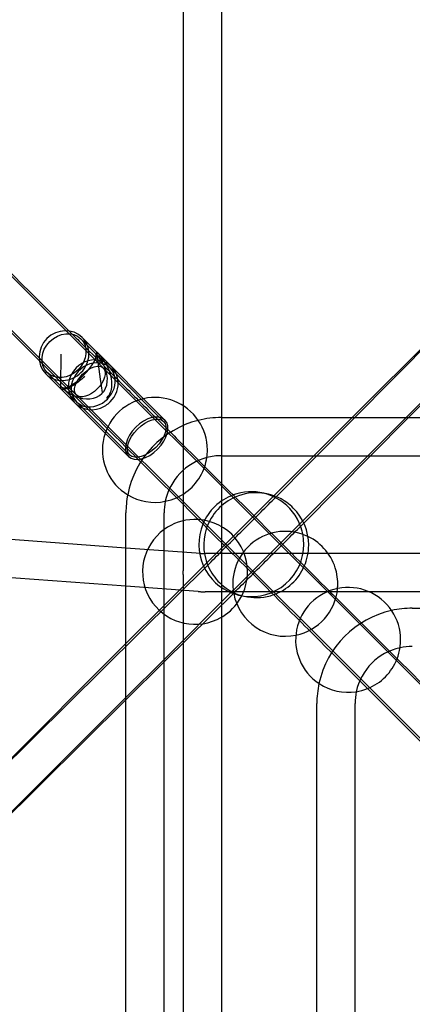
# Model space of a CAD drawing. Units: millimetres. Extents: x -0.13 to 8.07, y -4.67 to 4.1.
# Drawn here: x 3.49 to 3.7, y 0.12 to 0.64 of the extents above; entities that cross this region are included whole.
import ezdxf

# ---------------------------------------------------------------- set-up
doc = ezdxf.new("R2010")
doc.units = ezdxf.units.MM
doc.header["$LTSCALE"] = 6.920258651639414
doc.layers.add('SPIELGERÄTE', color=7, linetype='Continuous')

# ---------------------------------------------------------------- blocks, each defined once
blk = doc.blocks.new('1142041')
at = {"layer": 'SPIELGERÄTE'}
for p, q in [((3.597499891819804, 0.7721849853823085), (3.597499891819855, 0.4274999999227359)), ((3.577499891819459, 0.7639413023482824), (3.577499891819508, 0.433692813448635)), ((3.408053787862252, 0.5810883475860225), (3.535702434350646, 0.4534397010976238)), ((3.393911652238497, 0.5669462119622692), (3.521560298726878, 0.4392975654738832)), ((3.62401402914732, 0.383809967237881), (3.796141023446669, 0.5575235185069062)), ((3.66600736678902, 0.4274999999226807), (3.790882216071852, 0.5523748492055134)), ((3.694291638036705, 0.4274999999226581), (3.803263946673319, 0.5364723085592723)), ((3.695460437799254, 0.4274999999226572), (3.798017999238792, 0.5310028716231286)), ((3.534604949985475, 0.4559513990452865), (3.523723796853556, 0.4668325521771955)), ((3.539193593640836, 0.453484075732064), (3.52386242014855, 0.4688152492243504)), ((3.539900700421951, 0.4541911825132572), (3.524569526929721, 0.469522356005544)), ((3.537145658119479, 0.4534106909112852), (3.534604949985475, 0.4559513990452865)), ((3.520808817329935, 0.4350992994212394), (3.505477643837704, 0.4504304729135271)), ((3.521515924111166, 0.4358064062023957), (3.506184750618881, 0.4511375796946816)), ((3.519048600797027, 0.4403950498619844), (3.508167447667693, 0.4512762029913084)), ((3.535702434350088, 0.4534397010970662), (3.569935966587563, 0.4192061688595901)), ((3.53919359364085, 0.4534840757320781), (3.567181183731244, 0.4254964856416835)), ((3.539900700421979, 0.4541911825132859), (3.556719101966205, 0.4373727809690599)), ((3.521589308933608, 0.4378543417254057), (3.519048600797027, 0.4403950498619844)), ((3.521560298727439, 0.4392975654744449), (3.555793830964932, 0.4050640332369511)), ((3.520808817329923, 0.4350992994212272), (3.536615717668326, 0.4192923990827733)), ((3.521515924111172, 0.435806406202401), (3.549503514201566, 0.4078188161120055)), ((3.556719101966205, 0.4373727809690599), (3.56788829051242, 0.4262035924228454)), ((3.577499891819508, 0.433692813448635), (3.577499891819515, 0.3819437588390818)), ((3.597499891819855, 0.4274999999227359), (3.597499891819858, 0.4074999999232316)), ((3.597499999925327, 0.4274999999227361), (4.352499999924163, 0.4274999999221291)), ((3.646007366789532, 0.4074999999231931), (3.66600736678902, 0.4274999999226807)), ((3.674291638037217, 0.4074999999231701), (3.694291638036705, 0.4274999999226581)), ((3.675643101381052, 0.4074999999231691), (3.695460437799254, 0.4274999999226572)), ((3.536615717668326, 0.4192923990827733), (3.548796407420727, 0.4071117093303332)), ((3.56993596661608, 0.4192061688335121), (3.572519622197774, 0.416622513251554)), ((3.803954170984151, 0.1851879644647058), (3.57251962216009, 0.4166225132887747)), ((3.55837748650815, 0.4024803776936733), (3.55579383094312, 0.4050640332587211)), ((3.597499891819858, 0.4074999999232316), (3.597499891819861, 0.3930564572113043)), ((3.597499999925318, 0.4074999999232318), (4.352499999924159, 0.4074999999226248)), ((3.624981186430846, 0.386473819564507), (3.646007366789532, 0.4074999999231931)), ((3.640101691308062, 0.3733100531940154), (3.674291638037217, 0.4074999999231701)), ((3.640655015439368, 0.3721894160965227), (3.675643101381052, 0.4074999999231691)), ((3.789812035359812, 0.1710458288403637), (3.558377486535751, 0.4024803776644338)), ((3.597499891819861, 0.3930564572113043), (3.597499891819867, 0.3471177608952218)), ((3.547499999925706, 0.3590899115844789), (3.205521927193225, 0.3840673491978023)), ((3.590309246622704, 0.3518018797560791), (3.623198120078839, 0.3846907532123272)), ((3.623198120079057, 0.3846907532127182), (3.624981186430846, 0.386473819564507)), ((3.547499999925437, 0.04850008987859228), (3.547499999925722, 0.3774999999223956)), ((3.567499999924668, 0.04850008987858206), (3.567499999924953, 0.3774999999224309)), ((3.577499891819515, 0.3819437588390818), (3.577499891819516, 0.3733613167651062)), ((3.577499891819516, 0.3733613167651062), (3.57749989181952, 0.3471177608952254)), ((3.637340255702914, 0.3705486175888664), (3.640101691308062, 0.3733100531940154)), ((3.638220892874703, 0.3697328573408595), (3.640655015439368, 0.3721894160965227)), ((3.637340255702191, 0.3705486175886226), (3.604451382246431, 0.337659744132751)), ((3.547499999925689, 0.3390366368610854), (3.197497851237606, 0.3646001379462103)), ((3.586730630716883, 0.3562245798242041), (3.547499999925706, 0.3590899115844789)), ((3.567499999924911, 0.328992633058463), (3.589830680707537, 0.3513233138410878)), ((3.653452617784799, 0.356141752097153), (3.589015019218639, 0.3561417520971992)), ((3.589830680707537, 0.3513233138410878), (3.590309246622092, 0.3518018797556427)), ((4.290623392632046, 0.3561417520966962), (3.653452617784799, 0.356141752097153)), ((3.417476481336573, 0.1788589763964513), (3.591190032605609, 0.3509859706958045)), ((3.577499891820763, 0.3451611880354943), (3.577499891820824, 0.3471177608369139)), ((3.597499891819675, 0.3471177609312583), (3.597499891819646, 0.3451611880354903)), ((3.577499891819623, 0.3451611880354943), (3.577499891819596, 0.3092654595587249)), ((3.597499891819094, 0.3451611880354903), (3.597499891819077, 0.3227806923882955)), ((3.585273748942807, 0.3362777130155952), (3.547499999925689, 0.3390366368610854)), ((3.567499999924887, 0.3007083618109131), (3.602994447077952, 0.3362028089639771)), ((3.567499999924886, 0.2993568984673154), (3.604123264396844, 0.3356456761069222)), ((3.674852910152047, 0.3361417520976229), (3.589015019218617, 0.3361417520976844)), ((3.602994447077952, 0.3362028089639771), (3.604451382245859, 0.3376597441318843)), ((3.604123264396844, 0.3356456761069222), (3.605267142502266, 0.3367791069687788)), ((4.274539425315295, 0.3361417520971929), (3.674852910152047, 0.3361417520976229)), ((3.547499999925663, 0.3089926330592153), (3.567499999924911, 0.328992633058463)), ((3.697499999924082, 0.3274999999211717), (4.252499999923198, 0.3274999999212309)), ((3.597499891819077, 0.3227806923882955), (3.597499891818605, -0.3244254064225358)), ((3.421146768224622, 0.1826394013581788), (3.547499999925663, 0.3089926330592153)), ((3.577499891819596, 0.3092654595587249), (3.577499891819145, -0.3092654597171263)), ((3.547499999925638, 0.2807083618116651), (3.567499999924887, 0.3007083618109131)), ((3.547499999925637, 0.2795395620493509), (3.567499999924886, 0.2993568984673154)), ((3.437426605935397, 0.1706349678214279), (3.547499999925638, 0.2807083618116651)), ((3.441572233132737, 0.1745792525184813), (3.547499999925637, 0.2795395620493509)), ((3.647499999924551, -0.2775000000776349), (3.647499999924594, 0.2774999999214824)), ((3.667499999923525, -0.2775000000776254), (3.667499999923568, 0.2774999999228044))]:
    blk.add_line(p, q, dxfattribs=at)
for centre, radius, start, end in [((3.562681324039391, 0.4105268891427488), 0.02749999999999929, 34.27748439635567, 238.7481505421948), ((3.597499999889035, 0.3774999999648025), 0.0499999999487112, 103.9986816057515, 169.0269532356114), ((3.597499999889035, 0.3774999999648025), 0.0499999999487112, 89.99999990981682, 103.9986816057515), ((3.562681324039391, 0.4105268891427488), 0.02749999999999929, 0, 34.27748439635567), ((3.562681324039391, 0.4105268891427488), 0.02749999999999929, 351.6182699849317, 0), ((3.597499999889035, 0.3774999999648025), 0.0299999999539235, 104.6993948487914, 168.3262400897609), ((3.562681324039391, 0.4105268891427488), 0.02749999999999929, 341.491955909467, 351.6182699849317), ((3.597499999889035, 0.3774999999648025), 0.0299999999539235, 89.99999993070463, 104.6993948487914), ((3.562681324039391, 0.4105268891427488), 0.02749999999999929, 294.2722517441629, 341.491955909467), ((3.613165800691804, 0.3610780627701524), 0.02749999999999157, 76.22705899629486, 110.2006038592529), ((3.615726720001259, 0.3605777802707559), 0.02749999999999754, 54.17771451003782, 113.5026979557267), ((3.613165800691804, 0.3610780627701524), 0.02749999999999157, 0, 76.22705899629486), ((3.597499999889035, 0.3774999999648025), 0.0499999999487112, 169.0269532356114, 180), ((3.562681324039391, 0.4105268891427488), 0.02749999999999929, 238.7481505421948, 281.4073649536225), ((3.597499999889035, 0.3774999999648025), 0.0299999999539235, 168.3262400897609, 180.0000000809239), ((3.562681324039391, 0.4105268891427488), 0.02749999999999929, 281.4073649536225, 294.2722517441629), ((3.613165800691804, 0.3610780627701524), 0.02749999999999157, 110.2006038592529, 157.3682188297039), ((3.615726720001259, 0.3605777802707559), 0.02749999999999754, 113.5026979557267, 160.6925925258713), ((3.615726720001259, 0.3605777802707559), 0.02749999999999754, 45.09733885741154, 54.17771451003782), ((3.615726720001259, 0.3605777802707559), 0.02749999999999754, 0, 45.09733885741154), ((3.583705306543342, 0.3465705939658699), 0.02750000000000349, 91.52485577859004, 126.1062063973907), ((3.583705306543342, 0.3465705939658699), 0.02750000000000349, 0, 91.52485577859004), ((3.583705306543342, 0.3465705939658699), 0.02750000000000349, 126.1062063973907, 295.0145876732302), ((3.613165800691804, 0.3610780627701524), 0.02749999999999157, 157.3682188297039, 204.5621145608559), ((3.615726720001259, 0.3605777802707559), 0.02749999999999754, 160.6925925258713, 209.4513440149563), ((3.630962761348867, 0.3403159390851232), 0.02750000000001069, 64.38870357328098, 190.7878629928929), ((3.630962761348867, 0.3403159390851232), 0.02750000000001069, 14.41272445018664, 64.38870357328098), ((3.613165800691804, 0.3610780627701524), 0.02749999999999157, 261.6655897675204, 0), ((3.615726720001259, 0.3605777802707559), 0.02749999999999754, 336.497302044271, 0), ((3.613165800691804, 0.3610780627701524), 0.02749999999999157, 204.5621145608559, 249.9190882843699), ((3.615726720001259, 0.3605777802707559), 0.02749999999999754, 209.4513440149563, 231.5067883921799), ((3.583705306543342, 0.3465705939658699), 0.02750000000000349, 322.5401893800313, 0), ((3.615726720001259, 0.3605777802707559), 0.02749999999999754, 289.3074074741284, 336.497302044271), ((3.630962761348867, 0.3403159390851232), 0.02750000000001069, 10.06646699196468, 14.41272445018664), ((3.630962761348867, 0.3403159390851232), 0.02750000000001069, 0, 10.06646699196468), ((3.615726720001259, 0.3605777802707559), 0.02749999999999754, 231.5067883921799, 289.3074074741284), ((3.663892783407024, 0.3109202211819042), 0.0274999999999913, 33.79956631585598, 236.5201239913929), ((3.630962761348867, 0.3403159390851232), 0.02750000000001069, 281.6225274450933, 354.8686612781182), ((3.630962761348867, 0.3403159390851232), 0.02750000000001069, 354.8686612781182, 0), ((3.613165800691804, 0.3610780627701524), 0.02749999999999157, 249.9190882843699, 261.6655897675204), ((3.630962761348867, 0.3403159390851232), 0.02750000000001069, 190.7878629928929, 281.6225274450933), ((3.583705306543342, 0.3465705939658699), 0.02750000000000349, 295.0145876732302, 322.5401893800313), ((3.697499999936067, 0.2774999999076511), 0.0500000000175289, 102.4979848028626, 167.8217055360698), ((3.697499999936067, 0.2774999999076511), 0.0500000000175289, 90.00000002958289, 102.4979848028626), ((3.663892783407024, 0.3109202211819042), 0.0274999999999913, 0, 33.79956631585598), ((3.663892783407024, 0.3109202211819042), 0.0274999999999913, 351.6376822342587, 0), ((3.697499999936067, 0.2774999999076511), 0.03000000001603118, 102.3505334162244, 167.9691568910091), ((3.663892783407024, 0.3109202211819042), 0.0274999999999913, 338.8791087849346, 351.6376822342587), ((3.697499999936067, 0.2774999999076511), 0.03000000001603118, 90.00000002288475, 102.3505334162244), ((3.663892783407024, 0.3109202211819042), 0.0274999999999913, 291.7220635857779, 338.8791087849346), ((3.697499999936067, 0.2774999999076511), 0.0500000000175289, 167.8217055360698, 180), ((3.663892783407024, 0.3109202211819042), 0.0274999999999913, 236.5201239913929, 278.6820080729614), ((3.663892783407024, 0.3109202211819042), 0.0274999999999913, 278.6820080729614, 291.7220635857779), ((3.697499999936067, 0.2774999999076511), 0.03000000001603118, 167.9691568910091, 179.9999999710593)]:
    blk.add_arc(centre, radius, start, end, dxfattribs=at)
for centre, major_axis, ratio in [((3.515023585383716, 0.459976414459519), (-0.008838834764822289, -0.008838834764841694), 0.8403534370657457), ((3.528631366538765, 0.4463686332857537), (0.007071067811325918, 0.007071067811308581), 0.5420388369972053), ((3.558342348966395, 0.4166576508768424), (0.008838834764839435, 0.008838834764825148), 0.5420388369963343)]:
    blk.add_ellipse(centre, major_axis=major_axis, ratio=ratio, dxfattribs=at)
for centre, major_axis, ratio, start_param, end_param in [((3.515023585383736, 0.4599764144595196), (0.009545941546012023, 0.009545941546004365), 0.9337260411840216, 2.092232203143597e-12, 1.570796326796382), ((3.515023585383725, 0.4599764144595088), (0.009545941546031134, 0.0095459415460046), 0.9337260411830756, 1.570796326796145, 3.141592653589404), ((3.515023585383736, 0.4599764144595196), (0.009545941546012023, 0.009545941546004365), 0.9337260411840216, 4.712388980383992, 6.283185307181679), ((3.522689172129851, 0.4523108277133844), (-0.008838834764832017, -0.008838834764832026), 0.2983146000696976, 6.163985551178965e-14, 3.141592653589855), ((3.522689172129847, 0.4523108277133883), (0.01221873689061695, -0.01221873689061698), 0.7233836724661414, 1.169973538228647, 1.570796326794618), ((3.53035475887599, 0.4446452409672434), (0.008838834764834358, 0.00883883476482926), 0.8403534370649735, 5.788251181056168, 9.42477796077003), ((3.530354758875993, 0.4446452409672418), (0.00954594154601241, 0.009545941546024958), 0.933726041183027, 5.664798665457551, 7.853981633973846), ((3.522689172129847, 0.4523108277133883), (0.01221873689061695, -0.01221873689061698), 0.7233836724661414, 1.075862200623507, 1.169973538228647), ((3.515023585383725, 0.4599764144595088), (0.009545941546031134, 0.0095459415460046), 0.9337260411830756, 3.141592653589404, 4.71238898038604), ((3.530354758875985, 0.4446452409672315), (0.009545941546020776, 0.00954594154599708), 0.9337260411839834, 1.570796326795052, 4.26385122685135), ((3.522689172129847, 0.4523108277133883), (0.01221873689061695, -0.01221873689061698), 0.7233836724661414, 5.207323106949572, 7.359047507803092), ((3.53035475887599, 0.4446452409672434), (0.008838834764834358, 0.00883883476482926), 0.8403534370649735, 3.636526780105816, 5.788251181056168), ((3.530354758875993, 0.4446452409672418), (0.00954594154601241, 0.009545941546024958), 0.933726041183027, 4.712388980384094, 5.664798665457551), ((3.522689172129847, 0.4523108277133883), (0.01221873689061695, -0.01221873689061698), 0.7233836724661414, 4.712388980384993, 5.113211768945238), ((3.522689172129847, 0.4523108277133883), (0.01221873689061695, -0.01221873689061698), 0.7233836724661414, 5.113211768945238, 5.207323106949572), ((3.53035475887599, 0.4446452409672434), (0.008838834764834358, 0.00883883476482926), 0.8403534370649735, 3.141592653590442, 3.636526780105816), ((3.530354758875985, 0.4446452409672315), (0.009545941546020776, 0.00954594154599708), 0.9337260411839834, 4.26385122685135, 4.71238898038684), ((3.558342348966389, 0.4166576508768406), (-0.009545941546010678, -0.009545941546032426), 0.6022653744401322, 1.570796326794516, 4.712388980383663), ((3.558342348966393, 0.4166576508768435), (-0.00954594154603007, -0.009545941546008758), 0.6022653744402671, 4.712388980385472, 7.853981633975041), ((3.607458118448952, 0.3675474484427609), (0.02817867028060519, 0.02817872699257033), 0.006404338218016455, 4.712290193703492, 5.333991553112489), ((3.607452378456359, 0.3675416871480037), (0.02817809203955487, 0.02817803145136787), 0.006404109266989782, 4.090779154981158, 4.712494285110872), ((3.621592246378171, 0.353401802913546), (-0.02839074733460957, -0.0283906864557327), 0.006435649799195119, 1.570901132250331, 2.190083989657662), ((3.621598024054133, 0.3534075591957055), (-0.02839004943554742, -0.02839010644417113), 0.006435422064786242, 0.9515014700575372, 1.570697985671529)]:
    blk.add_ellipse(centre, major_axis=major_axis, ratio=ratio, start_param=start_param, end_param=end_param, dxfattribs=at)
for points in [[(3.377526065069503, 0.6130302839616608), (3.426168373165066, 0.5643879758660975), (3.47496219483692, 0.5155941541942415), (3.517634533227565, 0.4729218158035978)], [(3.502078184039129, 0.4573654666194686), (3.459405845649154, 0.5000378050094448), (3.410612023977491, 0.5488316266811069), (3.36196971588291, 0.5974739347756878)], [(3.517634533227565, 0.4729218158035978), (3.519678563117925, 0.4708777859132374), (3.521708547473887, 0.4688478015572756), (3.523723796853874, 0.466832552177289)], [(3.508167447667385, 0.4512762029912121), (3.506152198286761, 0.4532914523718368), (3.504122213930149, 0.4553214367284482), (3.502078184039129, 0.4573654666194686)], [(3.537145658119702, 0.4534106909114617), (3.543158641691028, 0.4473977073401353), (3.548698081152487, 0.4418582678786762), (3.55395178470446, 0.4366045643267036)], [(3.52257929199177, 0.43686435866683), (3.522249795493616, 0.4371938551649829), (3.521919801726984, 0.4375238489316151), (3.521589308933212, 0.4378543417253877)], [(3.537612256238106, 0.4218313944204927), (3.532717349475313, 0.4267263011832851), (3.52770857284741, 0.4317350778111885), (3.52257929199177, 0.43686435866683)], [(3.55395178470446, 0.4366045643267036), (3.560956122277784, 0.4296002267533797), (3.567452571989142, 0.4231037770420217), (3.57388619435441, 0.4166701546767531)], [(3.561987329661758, 0.3974563209968408), (3.55417912415325, 0.4052645265053483), (3.546065489403334, 0.4133781612552645), (3.537612256238106, 0.4218313944204927)], [(3.638345555113988, 0.3210980955446089), (3.615957086746689, 0.3434865639119091), (3.591094345693152, 0.3683493049654457), (3.561987329661758, 0.3974563209968408)], [(3.661204418104574, 0.2982392325540241), (3.653841137453708, 0.30560251320489), (3.646247456713834, 0.3131961939447644), (3.638345555113988, 0.3210980955446089)]]:
    blk.add_open_spline(points, degree=3, dxfattribs=at)
for points, knots in [([(3.51345426706348, 0.4607127983178998), (3.513152711516452, 0.442755405234746), (3.5131621984476, 0.442745930277236), (3.513181184243526, 0.4427269923760155), (3.513190683745465, 0.4427175287967033), (3.513200189838968, 0.4427080706055099)], [-0.001620083121202073, -0.001620083121202073, -0.001620083121202073, -0.001620083121202073, 0, 0, 0.001620083061015398, 0.001620083061015398, 0.001620083061015398, 0.001620083061015398]), ([(3.537351656399489, 0.4376483434455877), (3.538017332640326, 0.4383140196864292), (3.538564482402866, 0.4390749756198767), (3.539541695528706, 0.4409758841718696), (3.539880917484928, 0.4421276556466324), (3.540326622408506, 0.4452188572401417), (3.540177171809712, 0.4473286293946979), (3.539056140931846, 0.4516860092440993), (3.538140785977427, 0.4537750337439206), (3.535712138865246, 0.4579261524589635), (3.534087484276736, 0.459999749906155), (3.53225406956602, 0.4618378013956152), (3.532244594608533, 0.4618472883267395), (3.532235113676917, 0.4618567692583551)], [0, 0, 0, 0, 0.1111899648716521, 0.1111899648716521, 0.2529073388435665, 0.2529073388435665, 0.482461262953375, 0.482461262953375, 0.707825366635542, 0.707825366635542, 0.9690813428143867, 0.9690813428143867, 0.9704376440980729, 0.9704376440980729, 0.9704376440980729, 0.9704376440980729]), ([(3.535143154932484, 0.4406911079096858), (3.532237159622399, 0.4618547233128737), (3.532239199601618, 0.4618526713600176), (3.532243267535122, 0.4618485555318082), (3.532245295647275, 0.4618464914970271), (3.532247317899472, 0.4618444213425212)], [-0.001620083119379576, -0.001620083119379576, -0.001620083119379576, -0.001620083119379576, 0, 0, 0.001620083059146912, 0.001620083059146912, 0.001620083059146912, 0.001620083059146912]), ([(3.525853276279356, 0.4491467235638794), (3.525187604495059, 0.448481051779583), (3.524510486919095, 0.4478500721287452), (3.522971772675837, 0.4465106848527916), (3.522138609671711, 0.4458528644618918), (3.520084700813141, 0.4443698423225504), (3.518860779197694, 0.4436334522143943), (3.516651506589693, 0.4426063847985063), (3.515740498457799, 0.4423437100119037), (3.514169303753004, 0.4421924103606341), (3.513545792285084, 0.4423669732480414), (3.513147328483141, 0.4427608002416946), (3.513145276530298, 0.4427628402209018), (3.513143230584034, 0.4427648861671653)], [0, 0, 0, 0, 0.1111892203277469, 0.1111892203277469, 0.2529054052175328, 0.2529054052175328, 0.4824619913134732, 0.4824619913134732, 0.7078345460304948, 0.7078345460304948, 0.9691003119221995, 0.9691003119221995, 0.9704566553423916, 0.9704566553423916, 0.9704566553423916, 0.9704566553423916]), ([(3.57388619435441, 0.4166701546767531), (3.575736281981525, 0.4148200670496378), (3.577581174170463, 0.4129751748606999), (3.606260302503785, 0.3842960465273781), (3.630955804379563, 0.3596005446516026), (3.653983517057778, 0.3365728319733872)], [0.109754435785482, 0.109754435785482, 0.109754435785482, 0.109754435785482, 0.1277889649863237, 0.1277889649863237, 0.389287537591609, 0.389287537591609, 0.389287537591609, 0.389287537591609]), ([(3.586730630715862, 0.3562245798239504), (3.586880903354104, 0.3562136041925875), (3.587031782037515, 0.3562036990576022), (3.587334508975309, 0.3561860594690949), (3.587486357230222, 0.356178325010611), (3.587790780859281, 0.3561650496854338), (3.587943356233978, 0.3561595088150827), (3.588248991701257, 0.3561506369398241), (3.588402051794397, 0.3561473059325081), (3.58870841433094, 0.3561428635110989), (3.588861716774906, 0.3561417520958104), (3.589015019218638, 0.3561417520950527)], [4.561171875327259, 4.561171875327259, 4.561171875327259, 4.561171875327259, 4.591415293966794, 4.591415293966794, 4.62165871260633, 4.62165871260633, 4.651902131245865, 4.651902131245865, 4.6821455498854, 4.6821455498854, 4.712388968524934, 4.712388968524934, 4.712388968524934, 4.712388968524934]), ([(3.585273748942862, 0.3362777130149764), (3.585522120291872, 0.3362595724373857), (3.585770804236159, 0.3362432509779456), (3.586268674419075, 0.336214240591895), (3.586517860646011, 0.3362015516708972), (3.587016611061989, 0.3361798021306776), (3.587266175239282, 0.3361707415156021), (3.587765556162647, 0.3361562456681763), (3.588015372896936, 0.3361508104385602), (3.58851513283292, 0.3361435636519899), (3.588765076022813, 0.3361417520963941), (3.589015019218617, 0.3361417520959584)], [4.561171868171164, 4.561171868171164, 4.561171868171164, 4.561171868171164, 4.591415289984203, 4.591415289984203, 4.621658711797243, 4.621658711797243, 4.651902133610282, 4.651902133610282, 4.682145555423321, 4.682145555423321, 4.712388977236358, 4.712388977236358, 4.712388977236358, 4.712388977236358]), ([(3.653983517057778, 0.3365728319733872), (3.65521235142162, 0.3353439976095461), (3.656436436522158, 0.3341199125090083), (3.662708663640964, 0.3278476853902022), (3.667683931081229, 0.322872417949938), (3.672587173108627, 0.3179691759225399)], [0.389287537591609, 0.389287537591609, 0.389287537591609, 0.389287537591609, 0.4032419600999626, 0.4032419600999626, 0.4610645055887639, 0.4610645055887639, 0.4610645055887639, 0.4610645055887639]), ([(3.672587173108627, 0.3179691759225399), (3.737824316754168, 0.2527320322769975), (3.790311496067114, 0.2002448529640481), (3.868107352727951, 0.1224489963032112), (3.893190099790916, 0.09736624924024898), (3.919830388507467, 0.07072596052369805)], [0.4610645055887639, 0.4610645055887639, 0.4610645055887639, 0.4610645055887639, 1.230387676855002, 1.230387676855002, 1.595530750106633, 1.595530750106633, 1.595530750106633, 1.595530750106633]), ([(3.904274039321037, 0.05516961133756285), (3.846185447085804, 0.1132582035727946), (3.795308210429773, 0.1641354402288242), (3.712139867331415, 0.2473037833271824), (3.688223255006567, 0.2712203956520308), (3.661204418104574, 0.2982392325540241)], [0, 0, 0, 0, 0.7961868324826191, 0.7961868324826191, 1.131747946737906, 1.131747946737906, 1.131747946737906, 1.131747946737906])]:
    blk.add_open_spline(points, degree=3, knots=knots, dxfattribs=at)

msp = doc.modelspace()

# ---------------------------------------------------------------- block references
msp.add_blockref('1142041', (0, 0))

doc.saveas('drawing.dxf')
